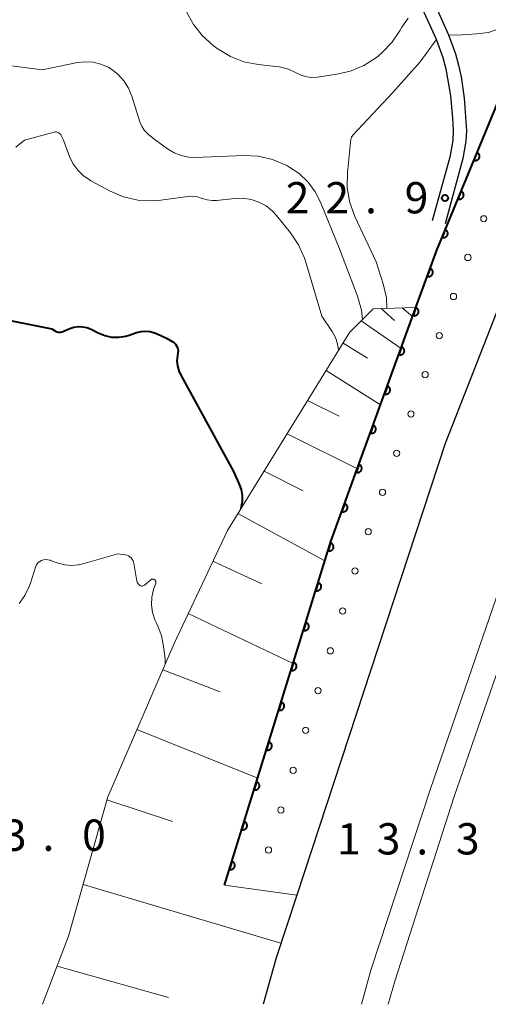
# Model space of a CAD drawing. Units: metres. Extents: x -80000 to -78000, y 34500 to 36000.
# Drawn here: x -79158 to -79102, y 34500 to 34618 of the extents above; entities that cross this region are included whole.
import ezdxf

# ---------------------------------------------------------------- set-up
doc = ezdxf.new("R2010")
doc.units = ezdxf.units.M
for name, color, linetype, lineweight in [('210100_道路縁(街区線)', 7, 'Continuous', 30), ('222600_分離帯', 7, 'Continuous', 30), ('610111_人工斜面(上)', 7, 'Continuous', 30), ('610199_人工斜面(ヒゲ)', 7, 'Continuous', 30), ('611111_コンクリート被覆(幅上)', 7, 'Continuous', 30), ('611112_コンクリート被覆(幅下)', 7, 'Continuous', 30), ('611199_コンクリート被覆(パターン)', 7, 'Continuous', 30), ('710100_等高線(計曲線)', 7, 'Continuous', 40), ('710200_等高線(主曲線)', 7, 'Continuous', 13), ('731200_図化機測定による標高点', 7, 'Continuous', 40)]:
    doc.layers.add(name, color=color, linetype=linetype, lineweight=lineweight)
doc.styles.add('Style-WORKING', font='MS Gothic.ttf')

msp = doc.modelspace()

# ---------------------------------------------------------------- linework, layer by layer
at = {"layer": '210100_道路縁(街区線)', "linetype": 'Continuous', "lineweight": 30, "flags": 128}
for points in [[(-78768.27, 35153.74), (-78801.01, 35113.33), (-78808.18, 35102.53), (-78822.91, 35082.94), (-78849.57, 35048.94), (-78911.63, 34957.92), (-78947.15, 34901.08), (-78963.3, 34873.14), (-79002.52, 34798.89), (-79013.53, 34777.29), (-79037.95, 34729.34), (-79048.73, 34708.16), (-79052.09, 34700.29), (-79083.78, 34625.88), (-79106.69, 34567.25), (-79124.5, 34513.1), (-79126.97, 34505.59), (-79128.52, 34500)], [(-79108.14, 34620.37), (-79106.3, 34616.27), (-79105.48, 34614.01), (-79105.09, 34612.65), (-79104.8, 34611.24), (-79104.44, 34608.67), (-79104.15, 34604.74), (-79104.22, 34603.5), (-79104.57, 34601.45), (-79106.72, 34593.59)], [(-79109.6, 34619.79), (-79107.8, 34615.75), (-79107, 34613.54), (-79106.62, 34612.2), (-79106.07, 34608.96), (-79105.81, 34606.28), (-79105.74, 34604.83), (-79105.8, 34603.61), (-79106.15, 34601.6), (-79108.25, 34593.95)]]:
    msp.add_lwpolyline(points, dxfattribs=at)
at = {"layer": '222600_分離帯', "linetype": 'Continuous', "lineweight": 13, "flags": 128}
for points in [[(-79116.74, 34500), (-79115.61, 34504.11), (-79108.48, 34525.86), (-79095.59, 34563.22), (-79081.47, 34600.63), (-79069.39, 34630.91), (-79057.96, 34658.26), (-79033.23, 34712.56), (-79012.25, 34755.92), (-78986.51, 34806.41), (-78959.2, 34855.89), (-78937.03, 34894.32), (-78922.61, 34917.28), (-78910.36, 34937.43), (-78897.15, 34957.63), (-78873.47, 34993.02), (-78846.48, 35030.96), (-78823.05, 35063.68), (-78793.77, 35101.62), (-78768.27, 35133.63)], [(-78768.27, 35128.43), (-78791.2, 35099.89), (-78820.51, 35061.73), (-78844.41, 35028.97), (-78871.11, 34990.93), (-78894.7, 34955.72), (-78908.09, 34935.23), (-78920.32, 34915.49), (-78934.06, 34892.71), (-78955.96, 34854.64), (-78983.21, 34805.12), (-79009.43, 34754.2), (-79030.31, 34711.04), (-79054.5, 34657.44), (-79066.47, 34629.31), (-79078.69, 34599.39), (-79092.69, 34562.34), (-79105.67, 34524.79), (-79112.7, 34502.9), (-79113.52, 34500)]]:
    msp.add_lwpolyline(points, dxfattribs=at)
at = {"layer": '610111_人工斜面(上)', "linetype": 'Continuous', "lineweight": 13, "flags": 128}
msp.add_lwpolyline([(-79154.96, 34500), (-79151.86, 34508.18), (-79147.15, 34524.87), (-79139.18, 34543.29), (-79132.81, 34556.82), (-79118.16, 34580.57), (-79115.34, 34583.4), (-79110.21, 34583.56)], dxfattribs=at)
at = {"layer": '610199_人工斜面(ヒゲ)', "linetype": 'Continuous', "lineweight": 13, "flags": 128}
for points in [[(-79114.36, 34583.43), (-79112.76, 34582.01)], [(-79111.85, 34583.51), (-79110.61, 34582.47)], [(-79116.78, 34581.96), (-79111.98, 34578.67)], [(-79118.94, 34579.3), (-79116.01, 34577.49)], [(-79120.97, 34576.01), (-79114.45, 34571.88)], [(-79123.19, 34572.41), (-79119.4, 34570.53)], [(-79125.66, 34568.4), (-79117.22, 34564.22)], [(-79128.42, 34563.94), (-79123.72, 34561.6)], [(-79131.54, 34558.88), (-79121.11, 34553.17)], [(-79134.54, 34553.15), (-79128.67, 34550.41)], [(-79137.51, 34546.85), (-79124.91, 34540.89)], [(-79140.55, 34540.13), (-79133.67, 34537.47)], [(-79143.65, 34532.97), (-79129.17, 34527.11)], [(-79147.25, 34524.53), (-79139.4, 34521.91)], [(-79150.11, 34514.38), (-79126.4, 34507.33)], [(-79153.22, 34504.59), (-79139.88, 34500.8)]]:
    msp.add_lwpolyline(points, dxfattribs=at)
at = {"layer": '611111_コンクリート被覆(幅上)', "linetype": 'Continuous', "lineweight": 40, "flags": 128}
msp.add_lwpolyline([(-79133.15, 34514.27), (-79120.39, 34555.49), (-79110.21, 34583.56), (-79107.71, 34590.46), (-79094.89, 34621.55), (-79088.61, 34636.77), (-79072.44, 34675.27), (-79058.68, 34703.69)], dxfattribs=at)
for points in [[(-79102.89, 34602.16), (-79103.27, 34601.23), (-79103.23, 34601.22), (-79103.18, 34601.21), (-79103.14, 34601.2), (-79103.1, 34601.19), (-79103.06, 34601.19), (-79103.01, 34601.2), (-79102.97, 34601.21), (-79102.93, 34601.22), (-79102.88, 34601.23), (-79102.85, 34601.25), (-79102.81, 34601.27), (-79102.77, 34601.3), (-79102.74, 34601.33), (-79102.71, 34601.36), (-79102.68, 34601.39), (-79102.66, 34601.43), (-79102.63, 34601.46), (-79102.62, 34601.5), (-79102.6, 34601.54), (-79102.59, 34601.59), (-79102.58, 34601.63), (-79102.58, 34601.67), (-79102.58, 34601.72), (-79102.58, 34601.76), (-79102.59, 34601.8), (-79102.6, 34601.85), (-79102.62, 34601.89), (-79102.63, 34601.93), (-79102.66, 34601.96), (-79102.68, 34602), (-79102.71, 34602.03), (-79102.74, 34602.06), (-79102.77, 34602.09), (-79102.81, 34602.12), (-79102.85, 34602.14)], [(-79104.79, 34597.53), (-79105.17, 34596.61), (-79105.13, 34596.6), (-79105.09, 34596.58), (-79105.05, 34596.58), (-79105.01, 34596.57), (-79104.96, 34596.57), (-79104.92, 34596.58), (-79104.87, 34596.58), (-79104.83, 34596.6), (-79104.79, 34596.61), (-79104.75, 34596.63), (-79104.71, 34596.65), (-79104.68, 34596.68), (-79104.65, 34596.7), (-79104.61, 34596.74), (-79104.59, 34596.77), (-79104.56, 34596.8), (-79104.54, 34596.84), (-79104.52, 34596.88), (-79104.51, 34596.92), (-79104.49, 34596.96), (-79104.49, 34597.01), (-79104.48, 34597.05), (-79104.48, 34597.1), (-79104.49, 34597.14), (-79104.49, 34597.18), (-79104.51, 34597.22), (-79104.52, 34597.26), (-79104.54, 34597.3), (-79104.56, 34597.34), (-79104.59, 34597.38), (-79104.62, 34597.41), (-79104.65, 34597.44), (-79104.68, 34597.47), (-79104.71, 34597.49), (-79104.75, 34597.52)], [(-79106.7, 34592.91), (-79107.08, 34591.99), (-79107.04, 34591.97), (-79107, 34591.96), (-79106.95, 34591.95), (-79106.91, 34591.95), (-79106.87, 34591.95), (-79106.82, 34591.95), (-79106.78, 34591.96), (-79106.74, 34591.97), (-79106.7, 34591.99), (-79106.66, 34592.01), (-79106.62, 34592.03), (-79106.59, 34592.05), (-79106.55, 34592.08), (-79106.52, 34592.11), (-79106.49, 34592.15), (-79106.47, 34592.18), (-79106.45, 34592.22), (-79106.43, 34592.26), (-79106.41, 34592.3), (-79106.4, 34592.34), (-79106.39, 34592.39), (-79106.39, 34592.43), (-79106.39, 34592.47), (-79106.39, 34592.52), (-79106.4, 34592.56), (-79106.41, 34592.6), (-79106.43, 34592.64), (-79106.45, 34592.68), (-79106.47, 34592.72), (-79106.49, 34592.75), (-79106.52, 34592.79), (-79106.55, 34592.82), (-79106.59, 34592.85), (-79106.62, 34592.87), (-79106.66, 34592.89)], [(-79108.51, 34588.25), (-79108.85, 34587.31), (-79108.81, 34587.3), (-79108.77, 34587.29), (-79108.72, 34587.29), (-79108.68, 34587.28), (-79108.64, 34587.29), (-79108.59, 34587.29), (-79108.55, 34587.3), (-79108.51, 34587.31), (-79108.47, 34587.33), (-79108.43, 34587.35), (-79108.39, 34587.37), (-79108.36, 34587.4), (-79108.33, 34587.43), (-79108.3, 34587.46), (-79108.27, 34587.5), (-79108.25, 34587.53), (-79108.23, 34587.57), (-79108.21, 34587.61), (-79108.2, 34587.65), (-79108.19, 34587.7), (-79108.18, 34587.74), (-79108.18, 34587.78), (-79108.18, 34587.83), (-79108.19, 34587.87), (-79108.2, 34587.91), (-79108.21, 34587.95), (-79108.23, 34588), (-79108.25, 34588.03), (-79108.27, 34588.07), (-79108.3, 34588.11), (-79108.33, 34588.14), (-79108.36, 34588.17), (-79108.39, 34588.19), (-79108.43, 34588.22), (-79108.47, 34588.24)], [(-79110.21, 34583.55), (-79110.55, 34582.61), (-79110.51, 34582.6), (-79110.47, 34582.59), (-79110.43, 34582.58), (-79110.38, 34582.58), (-79110.34, 34582.58), (-79110.3, 34582.59), (-79110.25, 34582.6), (-79110.21, 34582.61), (-79110.17, 34582.63), (-79110.13, 34582.65), (-79110.1, 34582.67), (-79110.06, 34582.7), (-79110.03, 34582.73), (-79110, 34582.76), (-79109.97, 34582.8), (-79109.95, 34582.83), (-79109.93, 34582.87), (-79109.91, 34582.91), (-79109.9, 34582.95), (-79109.89, 34583), (-79109.88, 34583.04), (-79109.88, 34583.08), (-79109.89, 34583.13), (-79109.89, 34583.17), (-79109.9, 34583.21), (-79109.91, 34583.25), (-79109.93, 34583.29), (-79109.95, 34583.33), (-79109.97, 34583.37), (-79110, 34583.4), (-79110.03, 34583.44), (-79110.06, 34583.46), (-79110.1, 34583.49), (-79110.13, 34583.51), (-79110.17, 34583.54)], [(-79111.92, 34578.85), (-79112.26, 34577.91), (-79112.22, 34577.9), (-79112.17, 34577.89), (-79112.13, 34577.88), (-79112.09, 34577.88), (-79112.04, 34577.88), (-79112, 34577.89), (-79111.96, 34577.9), (-79111.92, 34577.91), (-79111.88, 34577.93), (-79111.84, 34577.95), (-79111.8, 34577.97), (-79111.77, 34578), (-79111.73, 34578.03), (-79111.71, 34578.06), (-79111.68, 34578.1), (-79111.65, 34578.13), (-79111.63, 34578.17), (-79111.62, 34578.21), (-79111.6, 34578.25), (-79111.6, 34578.29), (-79111.59, 34578.34), (-79111.59, 34578.38), (-79111.59, 34578.43), (-79111.6, 34578.47), (-79111.6, 34578.51), (-79111.62, 34578.55), (-79111.63, 34578.59), (-79111.66, 34578.63), (-79111.68, 34578.67), (-79111.71, 34578.7), (-79111.74, 34578.74), (-79111.77, 34578.76), (-79111.8, 34578.79), (-79111.84, 34578.81), (-79111.88, 34578.83)], [(-79113.62, 34574.15), (-79113.96, 34573.21), (-79113.92, 34573.2), (-79113.88, 34573.19), (-79113.84, 34573.18), (-79113.79, 34573.18), (-79113.75, 34573.18), (-79113.71, 34573.19), (-79113.66, 34573.2), (-79113.62, 34573.21), (-79113.58, 34573.23), (-79113.54, 34573.25), (-79113.51, 34573.27), (-79113.47, 34573.3), (-79113.44, 34573.33), (-79113.41, 34573.36), (-79113.38, 34573.39), (-79113.36, 34573.43), (-79113.34, 34573.47), (-79113.32, 34573.51), (-79113.31, 34573.55), (-79113.3, 34573.6), (-79113.29, 34573.64), (-79113.29, 34573.68), (-79113.29, 34573.72), (-79113.3, 34573.77), (-79113.31, 34573.81), (-79113.32, 34573.85), (-79113.34, 34573.89), (-79113.36, 34573.93), (-79113.38, 34573.97), (-79113.41, 34574), (-79113.44, 34574.04), (-79113.47, 34574.06), (-79113.51, 34574.09), (-79113.54, 34574.11), (-79113.58, 34574.13)], [(-79115.33, 34569.45), (-79115.67, 34568.51), (-79115.63, 34568.5), (-79115.58, 34568.49), (-79115.54, 34568.48), (-79115.5, 34568.48), (-79115.45, 34568.48), (-79115.41, 34568.49), (-79115.37, 34568.5), (-79115.33, 34568.51), (-79115.29, 34568.53), (-79115.25, 34568.55), (-79115.21, 34568.57), (-79115.18, 34568.6), (-79115.14, 34568.63), (-79115.11, 34568.66), (-79115.09, 34568.69), (-79115.07, 34568.73), (-79115.04, 34568.77), (-79115.03, 34568.81), (-79115.01, 34568.85), (-79115.01, 34568.89), (-79115, 34568.94), (-79115, 34568.98), (-79115, 34569.02), (-79115.01, 34569.07), (-79115.01, 34569.11), (-79115.03, 34569.15), (-79115.04, 34569.19), (-79115.07, 34569.23), (-79115.09, 34569.27), (-79115.12, 34569.3), (-79115.15, 34569.33), (-79115.18, 34569.36), (-79115.21, 34569.39), (-79115.25, 34569.41), (-79115.29, 34569.43)], [(-79117.03, 34564.75), (-79117.37, 34563.81), (-79117.33, 34563.8), (-79117.29, 34563.79), (-79117.25, 34563.78), (-79117.2, 34563.78), (-79117.16, 34563.78), (-79117.12, 34563.79), (-79117.07, 34563.8), (-79117.03, 34563.81), (-79116.99, 34563.83), (-79116.95, 34563.85), (-79116.92, 34563.87), (-79116.88, 34563.9), (-79116.85, 34563.93), (-79116.82, 34563.96), (-79116.79, 34563.99), (-79116.77, 34564.03), (-79116.75, 34564.07), (-79116.73, 34564.11), (-79116.72, 34564.15), (-79116.71, 34564.19), (-79116.7, 34564.24), (-79116.7, 34564.28), (-79116.7, 34564.32), (-79116.71, 34564.37), (-79116.72, 34564.41), (-79116.73, 34564.45), (-79116.75, 34564.49), (-79116.77, 34564.53), (-79116.79, 34564.57), (-79116.82, 34564.6), (-79116.85, 34564.63), (-79116.88, 34564.66), (-79116.92, 34564.69), (-79116.95, 34564.71), (-79116.99, 34564.73)], [(-79118.74, 34560.05), (-79119.08, 34559.11), (-79119.04, 34559.1), (-79118.99, 34559.09), (-79118.95, 34559.08), (-79118.91, 34559.08), (-79118.86, 34559.08), (-79118.82, 34559.09), (-79118.78, 34559.1), (-79118.74, 34559.11), (-79118.7, 34559.13), (-79118.66, 34559.15), (-79118.62, 34559.17), (-79118.59, 34559.2), (-79118.55, 34559.23), (-79118.52, 34559.26), (-79118.5, 34559.29), (-79118.47, 34559.33), (-79118.45, 34559.37), (-79118.44, 34559.41), (-79118.42, 34559.45), (-79118.42, 34559.49), (-79118.41, 34559.54), (-79118.41, 34559.58), (-79118.41, 34559.62), (-79118.42, 34559.67), (-79118.42, 34559.71), (-79118.44, 34559.75), (-79118.45, 34559.79), (-79118.48, 34559.83), (-79118.5, 34559.87), (-79118.52, 34559.9), (-79118.55, 34559.93), (-79118.59, 34559.96), (-79118.62, 34559.99), (-79118.66, 34560.01), (-79118.7, 34560.03)], [(-79120.43, 34555.35), (-79120.73, 34554.39), (-79120.69, 34554.38), (-79120.65, 34554.37), (-79120.6, 34554.37), (-79120.56, 34554.37), (-79120.51, 34554.37), (-79120.47, 34554.38), (-79120.43, 34554.39), (-79120.39, 34554.41), (-79120.35, 34554.43), (-79120.31, 34554.45), (-79120.28, 34554.47), (-79120.24, 34554.5), (-79120.21, 34554.53), (-79120.18, 34554.57), (-79120.16, 34554.6), (-79120.14, 34554.64), (-79120.12, 34554.68), (-79120.1, 34554.72), (-79120.09, 34554.76), (-79120.09, 34554.81), (-79120.08, 34554.85), (-79120.08, 34554.89), (-79120.09, 34554.94), (-79120.1, 34554.98), (-79120.11, 34555.02), (-79120.12, 34555.06), (-79120.14, 34555.1), (-79120.16, 34555.14), (-79120.19, 34555.18), (-79120.21, 34555.21), (-79120.25, 34555.24), (-79120.28, 34555.27), (-79120.32, 34555.29), (-79120.35, 34555.31), (-79120.39, 34555.33)], [(-79121.91, 34550.57), (-79122.21, 34549.61), (-79122.17, 34549.6), (-79122.12, 34549.6), (-79122.08, 34549.59), (-79122.04, 34549.59), (-79121.99, 34549.6), (-79121.95, 34549.61), (-79121.91, 34549.62), (-79121.87, 34549.63), (-79121.83, 34549.65), (-79121.79, 34549.67), (-79121.75, 34549.7), (-79121.72, 34549.73), (-79121.69, 34549.76), (-79121.66, 34549.79), (-79121.64, 34549.83), (-79121.62, 34549.86), (-79121.6, 34549.9), (-79121.58, 34549.94), (-79121.57, 34549.99), (-79121.57, 34550.03), (-79121.56, 34550.07), (-79121.56, 34550.12), (-79121.57, 34550.16), (-79121.57, 34550.2), (-79121.58, 34550.25), (-79121.6, 34550.29), (-79121.62, 34550.33), (-79121.64, 34550.36), (-79121.67, 34550.4), (-79121.69, 34550.43), (-79121.73, 34550.46), (-79121.76, 34550.49), (-79121.79, 34550.52), (-79121.83, 34550.54), (-79121.87, 34550.56)], [(-79123.39, 34545.79), (-79123.69, 34544.84), (-79123.65, 34544.83), (-79123.6, 34544.82), (-79123.56, 34544.82), (-79123.51, 34544.82), (-79123.47, 34544.82), (-79123.43, 34544.83), (-79123.39, 34544.84), (-79123.35, 34544.86), (-79123.31, 34544.87), (-79123.27, 34544.9), (-79123.23, 34544.92), (-79123.2, 34544.95), (-79123.17, 34544.98), (-79123.14, 34545.01), (-79123.12, 34545.05), (-79123.1, 34545.09), (-79123.08, 34545.13), (-79123.06, 34545.17), (-79123.05, 34545.21), (-79123.04, 34545.25), (-79123.04, 34545.3), (-79123.04, 34545.34), (-79123.04, 34545.38), (-79123.05, 34545.43), (-79123.06, 34545.47), (-79123.08, 34545.51), (-79123.1, 34545.55), (-79123.12, 34545.59), (-79123.14, 34545.62), (-79123.17, 34545.66), (-79123.2, 34545.69), (-79123.24, 34545.71), (-79123.27, 34545.74), (-79123.31, 34545.76), (-79123.35, 34545.78)], [(-79124.87, 34541.02), (-79125.17, 34540.06), (-79125.12, 34540.05), (-79125.08, 34540.04), (-79125.04, 34540.04), (-79124.99, 34540.04), (-79124.95, 34540.04), (-79124.91, 34540.05), (-79124.87, 34540.06), (-79124.82, 34540.08), (-79124.78, 34540.1), (-79124.75, 34540.12), (-79124.71, 34540.14), (-79124.68, 34540.17), (-79124.65, 34540.21), (-79124.62, 34540.24), (-79124.6, 34540.27), (-79124.57, 34540.31), (-79124.56, 34540.35), (-79124.54, 34540.39), (-79124.53, 34540.43), (-79124.52, 34540.48), (-79124.52, 34540.52), (-79124.52, 34540.56), (-79124.52, 34540.61), (-79124.53, 34540.65), (-79124.54, 34540.69), (-79124.56, 34540.73), (-79124.57, 34540.77), (-79124.6, 34540.81), (-79124.62, 34540.85), (-79124.65, 34540.88), (-79124.68, 34540.91), (-79124.72, 34540.94), (-79124.75, 34540.96), (-79124.79, 34540.98), (-79124.83, 34541)], [(-79126.35, 34536.24), (-79126.64, 34535.29), (-79126.6, 34535.28), (-79126.56, 34535.27), (-79126.52, 34535.26), (-79126.47, 34535.26), (-79126.43, 34535.27), (-79126.39, 34535.28), (-79126.34, 34535.29), (-79126.3, 34535.3), (-79126.26, 34535.32), (-79126.23, 34535.34), (-79126.19, 34535.37), (-79126.16, 34535.4), (-79126.13, 34535.43), (-79126.1, 34535.46), (-79126.07, 34535.5), (-79126.05, 34535.54), (-79126.03, 34535.57), (-79126.02, 34535.62), (-79126.01, 34535.66), (-79126, 34535.7), (-79126, 34535.74), (-79126, 34535.79), (-79126, 34535.83), (-79126.01, 34535.87), (-79126.02, 34535.92), (-79126.04, 34535.96), (-79126.05, 34536), (-79126.08, 34536.04), (-79126.1, 34536.07), (-79126.13, 34536.1), (-79126.16, 34536.13), (-79126.19, 34536.16), (-79126.23, 34536.19), (-79126.27, 34536.21), (-79126.31, 34536.23)], [(-79127.83, 34531.46), (-79128.12, 34530.51), (-79128.08, 34530.5), (-79128.04, 34530.49), (-79127.99, 34530.49), (-79127.95, 34530.49), (-79127.91, 34530.49), (-79127.86, 34530.5), (-79127.82, 34530.51), (-79127.78, 34530.53), (-79127.74, 34530.54), (-79127.7, 34530.57), (-79127.67, 34530.59), (-79127.63, 34530.62), (-79127.6, 34530.65), (-79127.58, 34530.68), (-79127.55, 34530.72), (-79127.53, 34530.76), (-79127.51, 34530.8), (-79127.5, 34530.84), (-79127.49, 34530.88), (-79127.48, 34530.93), (-79127.48, 34530.97), (-79127.48, 34531.01), (-79127.48, 34531.06), (-79127.49, 34531.1), (-79127.5, 34531.14), (-79127.51, 34531.18), (-79127.53, 34531.22), (-79127.56, 34531.26), (-79127.58, 34531.29), (-79127.61, 34531.33), (-79127.64, 34531.36), (-79127.67, 34531.39), (-79127.71, 34531.41), (-79127.75, 34531.43), (-79127.79, 34531.45)], [(-79129.31, 34526.69), (-79129.6, 34525.73), (-79129.56, 34525.72), (-79129.52, 34525.71), (-79129.47, 34525.71), (-79129.43, 34525.71), (-79129.39, 34525.72), (-79129.34, 34525.72), (-79129.3, 34525.73), (-79129.26, 34525.75), (-79129.22, 34525.77), (-79129.18, 34525.79), (-79129.15, 34525.82), (-79129.11, 34525.84), (-79129.08, 34525.88), (-79129.06, 34525.91), (-79129.03, 34525.94), (-79129.01, 34525.98), (-79128.99, 34526.02), (-79128.98, 34526.06), (-79128.96, 34526.11), (-79128.96, 34526.15), (-79128.95, 34526.19), (-79128.95, 34526.24), (-79128.96, 34526.28), (-79128.97, 34526.32), (-79128.98, 34526.36), (-79128.99, 34526.4), (-79129.01, 34526.44), (-79129.03, 34526.48), (-79129.06, 34526.52), (-79129.09, 34526.55), (-79129.12, 34526.58), (-79129.15, 34526.61), (-79129.19, 34526.63), (-79129.23, 34526.65), (-79129.26, 34526.67)], [(-79130.78, 34521.91), (-79131.08, 34520.96), (-79131.04, 34520.95), (-79130.99, 34520.94), (-79130.95, 34520.93), (-79130.91, 34520.93), (-79130.87, 34520.94), (-79130.82, 34520.95), (-79130.78, 34520.96), (-79130.74, 34520.97), (-79130.7, 34520.99), (-79130.66, 34521.01), (-79130.62, 34521.04), (-79130.59, 34521.07), (-79130.56, 34521.1), (-79130.53, 34521.13), (-79130.51, 34521.17), (-79130.49, 34521.21), (-79130.47, 34521.25), (-79130.46, 34521.29), (-79130.44, 34521.33), (-79130.44, 34521.37), (-79130.43, 34521.42), (-79130.43, 34521.46), (-79130.44, 34521.5), (-79130.45, 34521.54), (-79130.46, 34521.59), (-79130.47, 34521.63), (-79130.49, 34521.67), (-79130.51, 34521.71), (-79130.54, 34521.74), (-79130.57, 34521.77), (-79130.6, 34521.81), (-79130.63, 34521.83), (-79130.67, 34521.86), (-79130.7, 34521.88), (-79130.74, 34521.9)], [(-79132.26, 34517.14), (-79132.56, 34516.18), (-79132.52, 34516.17), (-79132.47, 34516.16), (-79132.43, 34516.16), (-79132.39, 34516.16), (-79132.34, 34516.16), (-79132.3, 34516.17), (-79132.26, 34516.18), (-79132.22, 34516.2), (-79132.18, 34516.21), (-79132.14, 34516.24), (-79132.1, 34516.26), (-79132.07, 34516.29), (-79132.04, 34516.32), (-79132.01, 34516.36), (-79131.99, 34516.39), (-79131.97, 34516.43), (-79131.95, 34516.47), (-79131.93, 34516.51), (-79131.92, 34516.55), (-79131.92, 34516.6), (-79131.91, 34516.64), (-79131.91, 34516.68), (-79131.92, 34516.73), (-79131.92, 34516.77), (-79131.93, 34516.81), (-79131.95, 34516.85), (-79131.97, 34516.89), (-79131.99, 34516.93), (-79132.01, 34516.96), (-79132.04, 34517), (-79132.07, 34517.03), (-79132.11, 34517.06), (-79132.15, 34517.08), (-79132.18, 34517.1), (-79132.22, 34517.12)]]:
    msp.add_lwpolyline(points, close=True, dxfattribs=at)
at = {"layer": '611112_コンクリート被覆(幅下)', "linetype": 'Continuous', "lineweight": 13, "flags": 128}
msp.add_lwpolyline([(-79058.68, 34703.69), (-79052.09, 34700.29), (-79083.78, 34625.88), (-79106.69, 34567.25), (-79124.5, 34513.1), (-79133.15, 34514.27)], dxfattribs=at)
at = {"layer": '611199_コンクリート被覆(パターン)', "linetype": 'Continuous', "lineweight": 13}
for centre, radius in [((-79102.07, 34594.21), 0.371), ((-79103.98, 34589.57), 0.375), ((-79105.7, 34584.89), 0.375), ((-79107.4, 34580.19), 0.375), ((-79109.1, 34575.5), 0.375), ((-79110.81, 34570.79), 0.371), ((-79112.51, 34566.08), 0.375), ((-79114.21, 34561.39), 0.375), ((-79115.93, 34556.69), 0.371), ((-79117.51, 34551.96), 0.375), ((-79118.99, 34547.18), 0.375), ((-79120.48, 34542.39), 0.375), ((-79121.96, 34537.62), 0.375), ((-79123.43, 34532.85), 0.375), ((-79124.92, 34528.07), 0.375), ((-79126.4, 34523.3), 0.371), ((-79127.88, 34518.51), 0.375)]:
    msp.add_circle(centre, radius, dxfattribs=at)
at = {"layer": '710100_等高線(計曲線)', "linetype": 'Continuous', "lineweight": 40, "elevation": 30, "flags": 128}
for points in [[(-79159.23, 34582.1), (-79153.85, 34581), (-79153.42, 34580.74), (-79153.27, 34580.67), (-79153.11, 34580.62), (-79152.94, 34580.6), (-79152.78, 34580.62), (-79152.61, 34580.66), (-79152.54, 34580.68), (-79151.7, 34581.04), (-79151.2, 34581.2), (-79150.68, 34581.28), (-79150.16, 34581.26), (-79149.64, 34581.15), (-79149.15, 34580.95), (-79148.31, 34580.52), (-79147.52, 34580.21), (-79146.69, 34580.03), (-79145.84, 34580), (-79144.99, 34580.12), (-79144.45, 34580.29), (-79143.69, 34580.56), (-79143.16, 34580.7), (-79142.62, 34580.74), (-79142.07, 34580.7), (-79141.55, 34580.55), (-79141.29, 34580.44), (-79140.11, 34579.89)], [(-79140.11, 34579.89), (-79139.35, 34579.44), (-79139.17, 34579.32), (-79139.02, 34579.16), (-79138.89, 34578.98), (-79138.8, 34578.77), (-79138.74, 34578.56), (-79138.72, 34578.34), (-79138.74, 34578.13), (-79138.8, 34577.8), (-79138.85, 34577.18), (-79138.79, 34576.57), (-79138.62, 34575.98), (-79138.42, 34575.52), (-79132.09, 34563.91), (-79131.42, 34562.45), (-79131.16, 34561.75), (-79131.04, 34561.01), (-79131.04, 34560.27), (-79131.19, 34559.46), (-79131.2, 34559.43)]]:
    msp.add_lwpolyline(points, dxfattribs=at)
at = {"layer": '710200_等高線(主曲線)', "linetype": 'Continuous', "lineweight": 13, "flags": 128}
for points, elevation in [([(-79095.53, 34619.99), (-79095.96, 34619.6), (-79096.34, 34619.32), (-79098.1, 34618.09), (-79099.61, 34617.21), (-79101.25, 34616.62), (-79101.49, 34616.56), (-79102.91, 34616.37), (-79104.65, 34616.25), (-79106.29, 34616.23)], 24), ([(-79111.15, 34618.25), (-79111.89, 34617.2), (-79112.11, 34616.81), (-79113.08, 34615.36), (-79114.28, 34614.1), (-79114.73, 34613.73), (-79115.05, 34613.49), (-79116.44, 34612.59), (-79117.96, 34611.95), (-79119.44, 34611.6), (-79122.02, 34611.2), (-79122.68, 34611.16), (-79123.34, 34611.23), (-79123.98, 34611.42), (-79124.5, 34611.67), (-79125.5, 34612.14), (-79126.57, 34612.42), (-79126.99, 34612.48), (-79129.12, 34612.71), (-79130.83, 34613.04), (-79132.45, 34613.67), (-79134.03, 34614.64), (-79134.52, 34615), (-79135.81, 34616.15), (-79136.88, 34617.51), (-79137.7, 34619.03)], 26), ([(-79107.77, 34615.67), (-79109.69, 34613.04), (-79112.99, 34609.34), (-79117.76, 34604.24), (-79117.85, 34604.13), (-79117.92, 34604.01), (-79117.95, 34603.93), (-79118.01, 34603.74)], 24), ([(-79158.95, 34612.59), (-79155, 34612.07), (-79150.78, 34612.94), (-79149.84, 34613.05), (-79148.9, 34612.99), (-79147.98, 34612.77), (-79147.12, 34612.4), (-79146.77, 34612.19), (-79145.93, 34611.54), (-79145.22, 34610.76), (-79144.65, 34609.86), (-79144.25, 34608.9), (-79143.29, 34605.84), (-79143.08, 34605.33), (-79142.78, 34604.85), (-79142.4, 34604.44), (-79142.23, 34604.29), (-79141.46, 34603.68)], 26), ([(-79157.12, 34603.63), (-79153.59, 34604.59), (-79153.47, 34604.62), (-79153.34, 34604.62), (-79153.21, 34604.6), (-79153.09, 34604.55), (-79152.98, 34604.49), (-79152.88, 34604.4), (-79152.79, 34604.31), (-79152.73, 34604.2), (-79152.46, 34603.65)], 28), ([(-79118.01, 34603.74), (-79118.41, 34599.75), (-79118.44, 34598.01), (-79118.16, 34596.29), (-79117.52, 34594.5), (-79114.96, 34589.04), (-79114.13, 34586.42), (-79113.75, 34584.72), (-79113.69, 34583.45)], 24), ([(-79158.18, 34602.79), (-79157.12, 34603.63)], 28), ([(-79152.46, 34603.65), (-79151.73, 34601.69), (-79151.32, 34600.82), (-79150.75, 34600.04), (-79150.07, 34599.36), (-79149.27, 34598.82), (-79149.16, 34598.76), (-79146.86, 34597.53), (-79145.26, 34596.84), (-79143.56, 34596.44), (-79141.82, 34596.35), (-79140.79, 34596.44), (-79137.55, 34596.88), (-79136.97, 34596.91), (-79136.4, 34596.83), (-79135.83, 34596.66), (-79135.25, 34596.47), (-79134.65, 34596.39), (-79134.11, 34596.41), (-79131.93, 34596.66), (-79130.94, 34596.68), (-79129.97, 34596.53), (-79129.04, 34596.22), (-79128.18, 34595.75), (-79127.41, 34595.14), (-79126.91, 34594.59), (-79125.25, 34592.53), (-79124.27, 34591.08), (-79123.57, 34589.49), (-79123.45, 34589.12), (-79121.47, 34582.53), (-79120.24, 34580.69), (-79119.85, 34579.99), (-79119.59, 34579.23)], 28), ([(-79141.46, 34603.68), (-79139.98, 34602.59), (-79139.2, 34602.11), (-79138.35, 34601.78), (-79137.46, 34601.6), (-79136.67, 34601.57), (-79130.85, 34601.79), (-79129.11, 34601.71), (-79127.41, 34601.32), (-79125.69, 34600.58), (-79125.44, 34600.45), (-79124.21, 34599.63), (-79123.14, 34598.61), (-79122.27, 34597.43), (-79121.64, 34596.19), (-79119.38, 34590.62), (-79117.22, 34584.93), (-79116.75, 34583.26), (-79116.63, 34582.1)], 26), ([(-79119.59, 34579.23), (-79119.47, 34578.45)], 28), ([(-79157.79, 34548.07), (-79157.09, 34549.03), (-79156.57, 34550.1), (-79156.43, 34550.49), (-79155.82, 34552.44), (-79155.74, 34552.64), (-79155.63, 34552.82), (-79155.48, 34552.98), (-79155.31, 34553.11), (-79155.11, 34553.22), (-79154.85, 34553.3), (-79154.59, 34553.33), (-79154.32, 34553.31), (-79154.06, 34553.25), (-79154.01, 34553.24), (-79153.1, 34552.9), (-79152.3, 34552.69), (-79151.48, 34552.61), (-79150.66, 34552.69), (-79150.14, 34552.81), (-79145.96, 34554.04)], 32), ([(-79145.96, 34554.04), (-79145.08, 34553.92), (-79144.87, 34553.87), (-79144.68, 34553.79), (-79144.5, 34553.68), (-79144.34, 34553.53), (-79144.21, 34553.36), (-79144.12, 34553.17), (-79144.05, 34552.97), (-79144.04, 34552.92), (-79143.65, 34550.75), (-79143.62, 34550.62), (-79143.56, 34550.5), (-79143.48, 34550.39), (-79143.38, 34550.29), (-79143.29, 34550.23), (-79143.22, 34550.19), (-79143.14, 34550.17), (-79143.06, 34550.16), (-79142.98, 34550.16), (-79142.9, 34550.18), (-79142.82, 34550.21), (-79142.74, 34550.27), (-79142, 34550.91), (-79141.95, 34550.95), (-79141.89, 34550.98), (-79141.83, 34551), (-79141.76, 34551), (-79141.7, 34551), (-79141.63, 34550.98), (-79141.57, 34550.96), (-79141.52, 34550.92), (-79141.47, 34550.88), (-79141.44, 34550.82), (-79141.41, 34550.76), (-79141.39, 34550.7), (-79141.38, 34550.64), (-79141.39, 34550.57), (-79141.4, 34550.52), (-79141.65, 34549.74), (-79141.85, 34548.84), (-79141.89, 34547.92), (-79141.77, 34547), (-79141.5, 34546.12), (-79141.35, 34545.79), (-79141.13, 34545.35), (-79140.69, 34544.24), (-79140.48, 34542.93), (-79140.28, 34541.44), (-79140.28, 34540.76)], 32)]:
    msp.add_lwpolyline(points, dxfattribs=dict(at, elevation=elevation))
at = {"layer": '731200_図化機測定による標高点', "linetype": 'Continuous', "lineweight": 40}
msp.add_circle((-79106.72, 34596.69, 22.9), 0.375, dxfattribs=at)

# ---------------------------------------------------------------- texts
at = {"layer": '731200_図化機測定による標高点', "linetype": 'Continuous', "lineweight": 40, "style": 'Style-WORKING'}
for s, p in [('2', (-79125.81, 34594.86, -10)), ('2', (-79121.06, 34594.86, -10)), ('9', (-79111.56, 34594.86, -10)), ('.', (-79116.31, 34594.86, -10)), ('3', (-79159.72, 34518.41, -10)), ('0', (-79150.22, 34518.41, -10)), ('1', (-79119.66, 34517.97, -10)), ('3', (-79114.91, 34517.97, -10)), ('3', (-79105.41, 34517.97, -10)), ('.', (-79154.97, 34518.41, -10)), ('.', (-79110.16, 34517.97, -10))]:
    msp.add_text(s, height=3.75, dxfattribs=at).set_placement(p)

doc.saveas('drawing.dxf')
